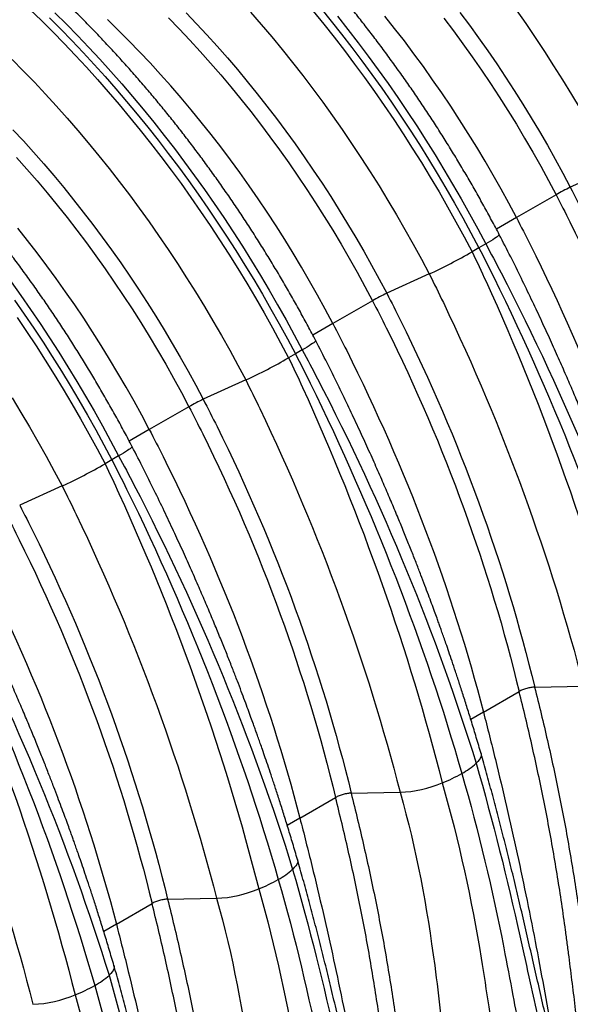
# Model space of a CAD drawing. Units: millimetres. Extents: x 848 to 35961, y 596 to 21728.
# Drawn here: x 2455 to 2861, y 12767 to 13494 of the extents above; entities that cross this region are included whole.
import ezdxf

# ---------------------------------------------------------------- set-up
doc = ezdxf.new("R2010")
doc.units = ezdxf.units.MM
doc.header["$LTSCALE"] = 85

msp = doc.modelspace()

# ---------------------------------------------------------------- linework, layer by layer
at = {"color": 7, "linetype": 'Continuous', "lineweight": 25}
for p, q in [((2892.8, 13384.1), (2861.44, 13369.85)), ((2850.89, 13364.39), (2821.65, 13347.51)), ((2821.65, 13347.51), (2806.87, 13338.98)), ((2798.99, 13328.05), (2793.97, 13325.15)), ((2793.97, 13325.15), (2788.95, 13322.25)), ((2757.3, 13305.88), (2725.94, 13291.62)), ((2715.39, 13286.17), (2686.15, 13269.29)), ((2686.15, 13269.29), (2671.37, 13260.75)), ((2658.47, 13246.93), (2653.45, 13244.03)), ((2663.49, 13249.83), (2658.47, 13246.93)), ((2621.8, 13227.66), (2590.44, 13213.4)), ((2579.89, 13207.94), (2550.65, 13191.06)), ((2550.65, 13191.06), (2535.87, 13182.53)), ((2522.97, 13168.71), (2517.95, 13165.81)), ((2527.99, 13171.61), (2522.97, 13168.71)), ((2486.3, 13149.44), (2454.94, 13135.18)), ((2835.18, 13001), (2835.12, 13000.99)), ((2835.18, 13000.99), (2871.26, 13001.62)), ((2797.31, 12982.58), (2823.65, 12997.78)), ((2797.31, 12982.58), (2787.99, 12977.2)), ((2661.81, 12904.35), (2688.15, 12919.56)), ((2699.68, 12922.77), (2699.62, 12922.77)), ((2699.68, 12922.77), (2735.76, 12923.39)), ((2661.81, 12904.35), (2652.49, 12898.97)), ((2526.31, 12826.13), (2552.65, 12841.33)), ((2564.18, 12844.55), (2564.12, 12844.55)), ((2564.18, 12844.55), (2600.26, 12845.17)), ((2526.31, 12826.13), (2516.99, 12820.75))]:
    msp.add_line(p, q, dxfattribs=at)
at = {"color": 7, "linetype": 'Continuous', "lineweight": 25, "flags": 128}
for points in [[(2462.5, 13501.08), (2470.96, 13492.9), (2479.36, 13484.54), (2487.69, 13476.02), (2495.96, 13467.34), (2504.15, 13458.5), (2512.27, 13449.51), (2520.31, 13440.37), (2528.27, 13431.08), (2536.13, 13421.65), (2543.91, 13412.09), (2551.6, 13402.39), (2559.18, 13392.57), (2566.67, 13382.62), (2574.05, 13372.55), (2581.33, 13362.37), (2588.5, 13352.07), (2595.55, 13341.67), (2602.49, 13331.17), (2609.3, 13320.57), (2616, 13309.87), (2622.57, 13299.09), (2629.01, 13288.23), (2635.33, 13277.28), (2641.5, 13266.27), (2647.55, 13255.18), (2653.45, 13244.03)], [(2677.23, 13502.08), (2684.96, 13492.55), (2692.61, 13482.89), (2700.16, 13473.1), (2707.61, 13463.18), (2714.95, 13453.15), (2722.19, 13443.01), (2729.32, 13432.75), (2736.34, 13422.39), (2743.25, 13411.93), (2750.03, 13401.37), (2756.69, 13390.72), (2763.23, 13379.98), (2769.65, 13369.16), (2775.93, 13358.26), (2782.08, 13347.29), (2788.09, 13336.26), (2793.97, 13325.15)], [(2821.43, 13500.77), (2828.53, 13490.64), (2835.52, 13480.4), (2842.39, 13470.05), (2849.15, 13459.6), (2855.78, 13449.06), (2862.28, 13438.43), (2868.65, 13427.72), (2874.89, 13416.92), (2881, 13406.05), (2886.97, 13395.11), (2892.8, 13384.1)], [(2476.88, 13494.91), (2485.24, 13486.57), (2493.54, 13478.07), (2501.76, 13469.41), (2509.91, 13460.59), (2517.99, 13451.63), (2525.98, 13442.51), (2533.9, 13433.26), (2541.73, 13423.86), (2549.46, 13414.33), (2557.11, 13404.67), (2564.66, 13394.88), (2572.11, 13384.96), (2579.45, 13374.93), (2586.69, 13364.78), (2593.82, 13354.53), (2600.84, 13344.17), (2607.74, 13333.7), (2614.53, 13323.15), (2621.19, 13312.5), (2627.73, 13301.76), (2634.14, 13290.94), (2640.43, 13280.04), (2646.58, 13269.07), (2652.59, 13258.03), (2658.47, 13246.93)], [(2481, 13498.69), (2489.4, 13490.34), (2497.74, 13481.82), (2506.01, 13473.14), (2514.2, 13464.3), (2522.32, 13455.31), (2530.35, 13446.17), (2538.31, 13436.88), (2546.18, 13427.45), (2553.96, 13417.89), (2561.64, 13408.19), (2569.23, 13398.37), (2576.71, 13388.42), (2584.1, 13378.35), (2591.37, 13368.17), (2598.54, 13357.87), (2605.59, 13347.47), (2612.53, 13336.97), (2619.35, 13326.37), (2626.04, 13315.67), (2632.61, 13304.89), (2639.06, 13294.03), (2645.37, 13283.08), (2651.55, 13272.07), (2657.59, 13260.98), (2663.49, 13249.83)], [(2686.15, 13269.29), (2680.57, 13279.82), (2674.84, 13290.29), (2668.98, 13300.69), (2662.98, 13311.01), (2656.85, 13321.25), (2650.59, 13331.4), (2644.2, 13341.46), (2637.69, 13351.43), (2631.06, 13361.29), (2624.31, 13371.05), (2617.46, 13380.69), (2610.49, 13390.21), (2603.41, 13399.62), (2596.24, 13408.89), (2588.96, 13418.04), (2581.6, 13427.05), (2574.14, 13435.92), (2566.59, 13444.64), (2558.96, 13453.22), (2551.25, 13461.64), (2543.46, 13469.9), (2535.6, 13478), (2527.68, 13485.93), (2519.69, 13493.7)], [(2564.84, 13494.88), (2572.7, 13486.78), (2580.49, 13478.52), (2588.2, 13470.1), (2595.83, 13461.52), (2603.38, 13452.8), (2610.84, 13443.93), (2618.2, 13434.92), (2625.48, 13425.77), (2632.65, 13416.5), (2639.73, 13407.09), (2646.7, 13397.57), (2653.55, 13387.93), (2660.3, 13378.17), (2666.93, 13368.31), (2673.44, 13358.34), (2679.83, 13348.28), (2686.09, 13338.13), (2692.22, 13327.89), (2698.22, 13317.57), (2704.08, 13307.17), (2709.81, 13296.7), (2715.39, 13286.17)], [(2577.78, 13498.66), (2585.5, 13490.57), (2593.16, 13482.32), (2600.74, 13473.93), (2608.24, 13465.38), (2615.66, 13456.7), (2622.99, 13447.88), (2630.24, 13438.92), (2637.39, 13429.83), (2644.44, 13420.62), (2651.4, 13411.29), (2658.25, 13401.85), (2665, 13392.29), (2671.64, 13382.62), (2678.16, 13372.86), (2684.57, 13362.99), (2690.86, 13353.04), (2697.03, 13342.99), (2703.07, 13332.86), (2708.99, 13322.66), (2714.77, 13312.38), (2720.43, 13302.03), (2725.94, 13291.62)], [(2625.42, 13499.16), (2633.31, 13490.06), (2641.11, 13480.81), (2648.83, 13471.43), (2656.45, 13461.91), (2663.97, 13452.25), (2671.4, 13442.47), (2678.72, 13432.57), (2685.93, 13422.55), (2693.03, 13412.42), (2700.02, 13402.17), (2706.89, 13391.83), (2713.65, 13381.38), (2720.27, 13370.84), (2726.78, 13360.21), (2733.15, 13349.49), (2739.39, 13338.7), (2745.5, 13327.83), (2751.47, 13316.89), (2757.3, 13305.88)], [(2671.63, 13499.88), (2679.41, 13490.31), (2687.1, 13480.62), (2694.68, 13470.79), (2702.17, 13460.84), (2709.55, 13450.78), (2716.83, 13440.59), (2724, 13430.3), (2731.05, 13419.89), (2737.99, 13409.39), (2744.81, 13398.79), (2751.5, 13388.1), (2758.07, 13377.32), (2764.51, 13366.45), (2770.83, 13355.51), (2777, 13344.49), (2783.05, 13333.4), (2788.95, 13322.25)], [(2689.46, 13496.11), (2697.14, 13486.42), (2704.73, 13476.59), (2712.21, 13466.64), (2719.6, 13456.57), (2726.87, 13446.39), (2734.04, 13436.09), (2741.09, 13425.69), (2748.03, 13415.19), (2754.85, 13404.59), (2761.55, 13393.9), (2768.12, 13383.11), (2774.56, 13372.25), (2780.87, 13361.31), (2787.05, 13350.29), (2793.09, 13339.2), (2798.99, 13328.05)], [(2821.65, 13347.51), (2816.07, 13358.04), (2810.34, 13368.51), (2804.48, 13378.91), (2798.48, 13389.23), (2792.35, 13399.47), (2786.09, 13409.63), (2779.7, 13419.69), (2773.19, 13429.65), (2766.56, 13439.51), (2759.82, 13449.27), (2752.96, 13458.91), (2745.99, 13468.44), (2738.92, 13477.84), (2731.74, 13487.12), (2724.47, 13496.26)], [(2768.16, 13494.72), (2775.23, 13485.32), (2782.2, 13475.79), (2789.06, 13466.15), (2795.8, 13456.39), (2802.43, 13446.53), (2808.94, 13436.57), (2815.33, 13426.51), (2821.59, 13416.35), (2827.72, 13406.11), (2833.72, 13395.79), (2839.58, 13385.39), (2845.31, 13374.92), (2850.89, 13364.39)], [(2779.94, 13498.85), (2786.9, 13489.52), (2793.75, 13480.07), (2800.5, 13470.51), (2807.14, 13460.85), (2813.66, 13451.08), (2820.07, 13441.22), (2826.36, 13431.26), (2832.53, 13421.21), (2838.57, 13411.09), (2844.49, 13400.88), (2850.28, 13390.6), (2855.93, 13380.26), (2861.44, 13369.85)], [(2449.3, 13464.12), (2457.57, 13455.81), (2465.76, 13447.33), (2473.89, 13438.69), (2481.94, 13429.89), (2489.92, 13420.94), (2497.81, 13411.83), (2505.61, 13402.59), (2513.33, 13393.2), (2520.95, 13383.68), (2528.47, 13374.03), (2535.89, 13364.25), (2543.21, 13354.35), (2550.43, 13344.33), (2557.53, 13334.19), (2564.52, 13323.95), (2571.39, 13313.6), (2578.14, 13303.16), (2584.77, 13292.62), (2591.28, 13281.99), (2597.65, 13271.27), (2603.89, 13260.48), (2610, 13249.6), (2615.97, 13238.66), (2621.8, 13227.66)], [(2450, 13412.35), (2457.66, 13404.1), (2465.24, 13395.7), (2472.74, 13387.16), (2480.16, 13378.48), (2487.49, 13369.65), (2494.74, 13360.7), (2501.89, 13351.61), (2508.94, 13342.4), (2515.9, 13333.07), (2522.75, 13323.62), (2529.5, 13314.07), (2536.14, 13304.4), (2542.66, 13294.63), (2549.07, 13284.77), (2555.36, 13274.81), (2561.53, 13264.77), (2567.57, 13254.64), (2573.49, 13244.44), (2579.27, 13234.16), (2584.92, 13223.81), (2590.44, 13213.4)], [(2452.7, 13391.87), (2460.33, 13383.3), (2467.87, 13374.58), (2475.33, 13365.71), (2482.7, 13356.7), (2489.98, 13347.55), (2497.15, 13338.27), (2504.23, 13328.87), (2511.2, 13319.35), (2518.05, 13309.7), (2524.8, 13299.95), (2531.43, 13290.09), (2537.94, 13280.12), (2544.33, 13270.06), (2550.59, 13259.91), (2556.72, 13249.67), (2562.72, 13239.34), (2568.58, 13228.95), (2574.31, 13218.48), (2579.89, 13207.94)], [(2550.65, 13191.06), (2545.07, 13201.6), (2539.34, 13212.07), (2533.48, 13222.47), (2527.48, 13232.79), (2521.35, 13243.03), (2515.09, 13253.18), (2508.7, 13263.24), (2502.19, 13273.21), (2495.56, 13283.07), (2488.81, 13292.82), (2481.96, 13302.47), (2474.99, 13311.99), (2467.91, 13321.39), (2460.74, 13330.67), (2453.46, 13339.82)], [(2809.03, 13334.87), (2809, 13334.69), (2808.75, 13334.37), (2808.26, 13333.94), (2807.55, 13333.39), (2806.61, 13332.73), (2805.47, 13331.97), (2804.12, 13331.11), (2802.58, 13330.17), (2800.87, 13329.15), (2798.99, 13328.05)], [(2448.6, 13300.13), (2455.87, 13289.94), (2463.04, 13279.65), (2470.09, 13269.25), (2477.03, 13258.74), (2483.85, 13248.14), (2490.54, 13237.45), (2497.11, 13226.67), (2503.56, 13215.8), (2509.87, 13204.86), (2516.05, 13193.84), (2522.09, 13182.76), (2527.99, 13171.61)], [(2451.19, 13286.56), (2458.32, 13276.31), (2465.34, 13265.94), (2472.24, 13255.48), (2479.03, 13244.92), (2485.69, 13234.27), (2492.23, 13223.54), (2498.64, 13212.72), (2504.93, 13201.82), (2511.08, 13190.85), (2517.09, 13179.81), (2522.97, 13168.71)], [(2452.99, 13273.85), (2460.05, 13263.45), (2466.99, 13252.95), (2473.8, 13242.34), (2480.5, 13231.65), (2487.07, 13220.87), (2493.51, 13210), (2499.82, 13199.06), (2506, 13188.04), (2512.04, 13176.96), (2517.95, 13165.81)], [(2673.53, 13256.65), (2673.5, 13256.47), (2673.25, 13256.15), (2672.76, 13255.71), (2672.05, 13255.16), (2671.11, 13254.51), (2669.97, 13253.75), (2668.62, 13252.89), (2667.08, 13251.95), (2665.37, 13250.92), (2663.49, 13249.83)], [(2449.27, 13214.39), (2455.78, 13203.76), (2462.15, 13193.05), (2468.39, 13182.25), (2474.5, 13171.38), (2480.47, 13160.44), (2486.3, 13149.44)], [(2538.02, 13178.43), (2538, 13178.24), (2537.75, 13177.93), (2537.26, 13177.49), (2536.55, 13176.94), (2535.61, 13176.28), (2534.47, 13175.52), (2533.12, 13174.67), (2531.58, 13173.72), (2529.86, 13172.7), (2527.99, 13171.61)], [(2795.53, 12951.96), (2795.6, 12951.68), (2795.66, 12950.66), (2795.44, 12949.58), (2794.96, 12948.44), (2794.21, 12947.25), (2793.19, 12946.03), (2791.93, 12944.78)], [(2660.03, 12873.74), (2660.1, 12873.45), (2660.16, 12872.44), (2659.94, 12871.36), (2659.46, 12870.22), (2658.71, 12869.03), (2657.69, 12867.81), (2656.43, 12866.55)], [(2524.53, 12795.51), (2524.6, 12795.23), (2524.66, 12794.22), (2524.44, 12793.13), (2523.96, 12792), (2523.21, 12790.81), (2522.19, 12789.58), (2520.93, 12788.33)]]:
    msp.add_lwpolyline(points, dxfattribs=at)
at = {"color": 7, "linetype": 'Continuous', "lineweight": 25}
for centre, radius, start, end in [((2919.13, 13245.4), 137.17, 114.86969, 119.83288), ((2585.46, 13676.87), 408.85, 294.85355, 299.84902), ((2783.63, 13167.17), 137.17, 114.86969, 119.83288), ((2449.96, 13598.64), 408.85, 294.85355, 299.84902), ((2648.13, 13088.95), 137.17, 114.86969, 119.83288), ((2314.46, 13520.42), 408.85, 294.85355, 299.84902), ((2751.33, 12990.99), 61.51, 299.23019, 311.29901), ((2722.59, 13040.56), 118.81, 291.88297, 299.65331), ((2731.57, 13015.67), 92.37, 272.59629, 292.46633), ((2615.83, 12912.77), 61.51, 299.23019, 311.29901), ((2587.09, 12962.33), 118.81, 291.88297, 299.65331), ((2596.07, 12937.45), 92.37, 272.59629, 292.46633), ((2480.33, 12834.54), 61.51, 299.23019, 311.29901), ((2451.59, 12884.11), 118.81, 291.88297, 299.65331), ((2460.57, 12859.22), 92.37, 272.59629, 292.46633)]:
    msp.add_arc(centre, radius, start, end, dxfattribs=at)
for points, knots in [([(3080.03, 13491.32), (3079.06, 13493.17), (3076.26, 13498.52), (3071.52, 13507.32), (3065.79, 13517.7), (3059.94, 13528.02), (3053.97, 13538.28), (3047.88, 13548.46), (3041.67, 13558.56), (3035.35, 13568.59), (3028.93, 13578.53), (3022.39, 13588.39), (3015.75, 13598.15), (3009.01, 13607.82), (3002.16, 13617.39), (2995.22, 13626.86), (2988.18, 13636.22), (2981.05, 13645.48), (2973.84, 13654.62), (2966.53, 13663.65), (2959.14, 13672.55), (2951.66, 13681.34), (2944.11, 13689.99), (2936.48, 13698.52), (2928.78, 13706.92), (2921, 13715.18), (2913.16, 13723.3), (2905.25, 13731.27), (2897.28, 13739.1), (2889.25, 13746.79), (2881.16, 13754.32), (2873.02, 13761.69), (2864.82, 13768.91), (2856.58, 13775.97), (2848.3, 13782.86), (2839.97, 13789.59), (2831.6, 13796.15), (2823.19, 13802.54), (2814.75, 13808.75), (2806.28, 13814.79), (2797.79, 13820.65), (2789.27, 13826.32), (2780.72, 13831.81), (2772.16, 13837.11), (2765.78, 13840.93), (2762.24, 13842.97), (2761.57, 13843.36)], [0, 0, 0, 0, 0.012339, 0.035671, 0.059003, 0.082335, 0.105666, 0.128998, 0.15233, 0.175663, 0.198996, 0.222331, 0.245667, 0.269005, 0.292345, 0.315686, 0.339031, 0.362378, 0.385727, 0.40908, 0.432437, 0.455797, 0.479161, 0.502529, 0.525902, 0.549279, 0.572661, 0.596048, 0.61944, 0.642837, 0.666241, 0.689649, 0.713064, 0.736485, 0.759911, 0.783344, 0.806782, 0.830227, 0.853678, 0.877134, 0.900596, 0.924063, 0.947535, 0.971012, 0.994493, 1, 1, 1, 1]), ([(2944.53, 13413.09), (2943.56, 13414.94), (2940.76, 13420.29), (2936.02, 13429.1), (2930.29, 13439.48), (2924.44, 13449.8), (2918.46, 13460.05), (2912.37, 13470.24), (2906.17, 13480.34), (2899.85, 13490.37), (2893.42, 13500.31), (2886.89, 13510.16), (2880.25, 13519.93), (2873.51, 13529.6), (2866.66, 13539.17), (2859.72, 13548.64), (2852.68, 13558), (2845.55, 13567.26), (2838.33, 13576.4), (2831.03, 13585.42), (2823.64, 13594.33), (2816.16, 13603.11), (2808.61, 13611.77), (2800.98, 13620.3), (2793.28, 13628.69), (2785.5, 13636.95), (2777.66, 13645.07), (2769.75, 13653.05), (2761.78, 13660.88), (2753.75, 13668.56), (2745.66, 13676.09), (2737.52, 13683.47), (2729.32, 13690.69), (2721.08, 13697.75), (2712.8, 13704.64), (2704.47, 13711.37), (2696.1, 13717.93), (2687.69, 13724.32), (2679.25, 13730.53), (2670.78, 13736.57), (2662.29, 13742.42), (2653.77, 13748.1), (2645.22, 13753.59), (2636.66, 13758.89), (2630.28, 13762.71), (2626.74, 13764.75), (2626.07, 13765.14)], [0, 0, 0, 0, 0.012339, 0.035671, 0.059003, 0.082335, 0.105666, 0.128998, 0.15233, 0.175663, 0.198996, 0.222331, 0.245667, 0.269005, 0.292345, 0.315686, 0.339031, 0.362378, 0.385727, 0.40908, 0.432437, 0.455797, 0.479161, 0.502529, 0.525902, 0.549279, 0.572661, 0.596048, 0.61944, 0.642837, 0.666241, 0.689649, 0.713064, 0.736485, 0.759911, 0.783344, 0.806782, 0.830227, 0.853678, 0.877134, 0.900596, 0.924063, 0.947535, 0.971012, 0.994493, 1, 1, 1, 1]), ([(2809.03, 13334.87), (2808.06, 13336.72), (2805.25, 13342.07), (2800.52, 13350.87), (2794.79, 13361.26), (2788.94, 13371.58), (2782.96, 13381.83), (2776.87, 13392.01), (2770.67, 13402.12), (2764.35, 13412.14), (2757.92, 13422.08), (2751.39, 13431.94), (2744.75, 13441.7), (2738, 13451.37), (2731.16, 13460.94), (2724.22, 13470.41), (2717.18, 13479.78), (2710.05, 13489.03), (2702.83, 13498.17), (2695.53, 13507.2), (2688.14, 13516.11), (2680.66, 13524.89), (2673.11, 13533.55), (2665.48, 13542.08), (2657.78, 13550.47), (2650, 13558.73), (2642.16, 13566.85), (2634.25, 13574.83), (2626.28, 13582.66), (2618.25, 13590.34), (2610.16, 13597.87), (2602.02, 13605.25), (2593.82, 13612.47), (2585.58, 13619.52), (2577.29, 13626.42), (2568.97, 13633.15), (2560.6, 13639.71), (2552.19, 13646.09), (2543.75, 13652.31), (2535.28, 13658.34), (2526.79, 13664.2), (2518.26, 13669.87), (2509.72, 13675.37), (2501.16, 13680.66), (2494.77, 13684.49), (2491.24, 13686.53), (2490.57, 13686.92)], [0, 0, 0, 0, 0.012339, 0.035671, 0.059003, 0.082335, 0.105666, 0.128998, 0.15233, 0.175663, 0.198996, 0.222331, 0.245667, 0.269005, 0.292345, 0.315686, 0.339031, 0.362378, 0.385727, 0.40908, 0.432437, 0.455797, 0.479161, 0.502529, 0.525902, 0.549279, 0.572661, 0.596048, 0.61944, 0.642837, 0.666241, 0.689649, 0.713064, 0.736485, 0.759911, 0.783344, 0.806782, 0.830227, 0.853678, 0.877134, 0.900596, 0.924063, 0.947535, 0.971012, 0.994493, 1, 1, 1, 1]), ([(2673.53, 13256.65), (2672.56, 13258.5), (2669.75, 13263.85), (2665.02, 13272.65), (2659.29, 13283.03), (2653.44, 13293.36), (2647.46, 13303.61), (2641.37, 13313.79), (2635.17, 13323.89), (2628.85, 13333.92), (2622.42, 13343.86), (2615.89, 13353.72), (2609.25, 13363.48), (2602.5, 13373.15), (2595.66, 13382.72), (2588.72, 13392.19), (2581.68, 13401.55), (2574.55, 13410.81), (2567.33, 13419.95), (2560.03, 13428.98), (2552.63, 13437.88), (2545.16, 13446.67), (2537.61, 13455.33), (2529.98, 13463.85), (2522.27, 13472.25), (2514.5, 13480.51), (2506.66, 13488.63), (2498.75, 13496.6), (2490.78, 13504.44), (2482.75, 13512.12), (2474.66, 13519.65), (2466.52, 13527.03), (2458.32, 13534.24), (2450.08, 13541.3), (2441.79, 13548.2), (2433.46, 13554.92), (2425.1, 13561.48), (2416.69, 13567.87), (2408.25, 13574.08), (2399.78, 13580.12), (2391.28, 13585.98), (2382.76, 13591.65), (2374.22, 13597.14), (2365.66, 13602.44), (2359.27, 13606.26), (2355.74, 13608.31), (2355.07, 13608.69)], [0, 0, 0, 0, 0.012339, 0.035671, 0.059003, 0.082335, 0.105666, 0.128998, 0.15233, 0.175663, 0.198996, 0.222331, 0.245667, 0.269005, 0.292345, 0.315686, 0.339031, 0.362378, 0.385727, 0.40908, 0.432437, 0.455797, 0.479161, 0.502529, 0.525902, 0.549279, 0.572661, 0.596048, 0.61944, 0.642837, 0.666241, 0.689649, 0.713064, 0.736485, 0.759911, 0.783344, 0.806782, 0.830227, 0.853678, 0.877134, 0.900596, 0.924063, 0.947535, 0.971012, 0.994493, 1, 1, 1, 1]), ([(2538.02, 13178.43), (2537.06, 13180.28), (2534.25, 13185.62), (2529.52, 13194.43), (2523.79, 13204.81), (2517.94, 13215.13), (2511.96, 13225.39), (2505.87, 13235.57), (2499.67, 13245.67), (2493.35, 13255.7), (2486.92, 13265.64), (2480.39, 13275.49), (2473.75, 13285.26), (2467, 13294.93), (2460.16, 13304.5), (2453.22, 13313.97), (2446.18, 13323.33), (2439.05, 13332.59), (2431.83, 13341.73), (2424.53, 13350.75), (2417.13, 13359.66), (2409.66, 13368.45), (2402.11, 13377.1), (2394.48, 13385.63), (2386.77, 13394.03), (2379, 13402.28), (2371.16, 13410.4), (2363.25, 13418.38), (2355.28, 13426.21), (2347.25, 13433.9), (2339.16, 13441.43), (2331.02, 13448.8), (2322.82, 13456.02), (2314.58, 13463.08), (2306.29, 13469.97), (2297.96, 13476.7), (2289.59, 13483.26), (2281.19, 13489.65), (2272.75, 13495.86), (2264.28, 13501.9), (2255.78, 13507.75), (2247.26, 13513.43), (2238.72, 13518.92), (2230.16, 13524.22), (2223.77, 13528.04), (2220.24, 13530.08), (2219.57, 13530.47)], [0, 0, 0, 0, 0.012339, 0.035671, 0.059003, 0.082335, 0.105666, 0.128998, 0.15233, 0.175663, 0.198996, 0.222331, 0.245667, 0.269005, 0.292345, 0.315686, 0.339031, 0.362378, 0.385727, 0.40908, 0.432437, 0.455797, 0.479161, 0.502529, 0.525902, 0.549279, 0.572661, 0.596048, 0.61944, 0.642837, 0.666241, 0.689649, 0.713064, 0.736485, 0.759911, 0.783344, 0.806782, 0.830227, 0.853678, 0.877134, 0.900596, 0.924063, 0.947535, 0.971012, 0.994493, 1, 1, 1, 1]), ([(2861.44, 13369.85), (2864.91, 13363.16), (2868.32, 13356.44), (2915.53, 13261.39), (2948.67, 13169.69), (2970.68, 13079.22)], [0, 0, 0, 0, 0.070861, 0.070861, 1, 1, 1, 1]), ([(2850.89, 13364.39), (2854.34, 13357.75), (2857.73, 13351.09), (2904.68, 13256.81), (2937.5, 13165.79), (2959.15, 13076)], [0, 0, 0, 0, 0.070861, 0.070861, 1, 1, 1, 1]), ([(2821.65, 13347.51), (2825.1, 13340.87), (2828.5, 13334.22), (2875.64, 13240.06), (2909.81, 13149.81), (2932.81, 13060.8)], [0, 0, 0, 0, 0.070861, 0.070861, 1, 1, 1, 1]), ([(2931.03, 13030.18), (2929.87, 13034.15), (2927.63, 13041.85), (2924.24, 13053.06), (2920.99, 13063.55), (2917.88, 13073.34), (2914.96, 13082.37), (2912.23, 13090.65), (2909.69, 13098.19), (2907.36, 13105.04), (2905.35, 13110.86), (2903.65, 13115.73), (2902.24, 13119.72), (2900.97, 13123.3), (2899.76, 13126.69), (2898.35, 13130.58), (2896.63, 13135.34), (2894.5, 13141.12), (2892.13, 13147.52), (2889.49, 13154.53), (2886.58, 13162.14), (2883.38, 13170.4), (2879.87, 13179.32), (2876.06, 13188.82), (2871.95, 13198.91), (2867.53, 13209.56), (2862.76, 13220.83), (2857.59, 13232.8), (2851.99, 13245.49), (2845.96, 13258.89), (2839.49, 13272.92), (2832.58, 13287.57), (2825.2, 13302.84), (2817.38, 13318.71), (2811.84, 13329.43), (2809.01, 13334.89)], [0, 0, 0, 0, 0.038942, 0.075537, 0.109789, 0.141705, 0.171289, 0.198078, 0.222625, 0.244933, 0.265004, 0.279452, 0.292471, 0.304062, 0.314409, 0.325532, 0.342104, 0.360951, 0.382072, 0.404779, 0.429632, 0.456632, 0.485778, 0.517069, 0.549891, 0.584784, 0.621747, 0.660784, 0.702755, 0.74689, 0.79319, 0.841661, 0.892307, 0.945127, 1, 1, 1, 1]), ([(2798.99, 13328.05), (2802.84, 13321.02), (2806.62, 13313.94), (2858.74, 13213.35), (2898.15, 13117.71), (2927.43, 13023)], [0, 0, 0, 0, 0.070861, 0.070861, 1, 1, 1, 1]), ([(2788.95, 13322.25), (2792.45, 13315.02), (2795.87, 13307.74), (2843.05, 13204.3), (2877.78, 13105.94), (2902.37, 13008.53)], [0, 0, 0, 0, 0.070861, 0.070861, 1, 1, 1, 1]), ([(2793.97, 13325.15), (2797.69, 13318.02), (2801.34, 13310.83), (2851.61, 13208.73), (2889.29, 13111.66), (2916.87, 13015.53)], [0, 0, 0, 0, 0.070861, 0.070861, 1, 1, 1, 1]), ([(2757.3, 13305.88), (2760.84, 13298.87), (2764.31, 13291.82), (2812.27, 13191.83), (2847.05, 13096.19), (2871.26, 13001.62)], [0, 0, 0, 0, 0.070861, 0.070861, 1, 1, 1, 1]), ([(2725.94, 13291.62), (2729.41, 13284.93), (2732.82, 13278.22), (2780.03, 13183.17), (2813.17, 13091.47), (2835.18, 13001)], [0, 0, 0, 0, 0.070861, 0.070861, 1, 1, 1, 1]), ([(2715.39, 13286.17), (2718.84, 13279.53), (2722.23, 13272.87), (2769.18, 13178.59), (2802, 13087.57), (2823.65, 12997.78)], [0, 0, 0, 0, 0.070861, 0.070861, 1, 1, 1, 1]), ([(2686.15, 13269.29), (2689.6, 13262.65), (2693, 13255.99), (2740.14, 13161.84), (2774.31, 13071.59), (2797.31, 12982.58)], [0, 0, 0, 0, 0.070861, 0.070861, 1, 1, 1, 1]), ([(2795.53, 12951.96), (2794.37, 12955.93), (2792.12, 12963.63), (2788.74, 12974.83), (2785.48, 12985.33), (2782.38, 12995.12), (2779.46, 13004.15), (2776.72, 13012.43), (2774.19, 13019.97), (2771.86, 13026.82), (2769.85, 13032.64), (2768.15, 13037.5), (2766.74, 13041.5), (2765.47, 13045.08), (2764.25, 13048.46), (2762.85, 13052.36), (2761.13, 13057.11), (2759, 13062.89), (2756.63, 13069.29), (2753.99, 13076.31), (2751.08, 13083.92), (2747.88, 13092.18), (2744.37, 13101.1), (2740.56, 13110.6), (2736.45, 13120.68), (2732.03, 13131.33), (2727.26, 13142.6), (2722.09, 13154.58), (2716.49, 13167.27), (2710.45, 13180.67), (2703.99, 13194.7), (2697.08, 13209.35), (2689.7, 13224.62), (2681.88, 13240.49), (2676.34, 13251.21), (2673.51, 13256.67)], [0, 0, 0, 0, 0.038942, 0.075537, 0.109789, 0.141705, 0.171289, 0.198078, 0.222625, 0.244933, 0.265004, 0.279452, 0.292471, 0.304062, 0.314409, 0.325532, 0.342104, 0.360951, 0.382072, 0.404779, 0.429632, 0.456632, 0.485778, 0.517069, 0.549891, 0.584784, 0.621747, 0.660784, 0.702755, 0.74689, 0.79319, 0.841661, 0.892307, 0.945127, 1, 1, 1, 1]), ([(2658.47, 13246.93), (2662.19, 13239.79), (2665.84, 13232.61), (2716.11, 13130.5), (2753.79, 13033.44), (2781.37, 12937.31)], [0, 0, 0, 0, 0.070861, 0.070861, 1, 1, 1, 1]), ([(2663.49, 13249.83), (2667.34, 13242.8), (2671.12, 13235.72), (2723.24, 13135.13), (2762.65, 13039.48), (2791.93, 12944.78)], [0, 0, 0, 0, 0.070861, 0.070861, 1, 1, 1, 1]), ([(2653.45, 13244.03), (2656.95, 13236.8), (2660.37, 13229.52), (2707.55, 13126.07), (2742.28, 13027.72), (2766.87, 12930.31)], [0, 0, 0, 0, 0.070861, 0.070861, 1, 1, 1, 1]), ([(2621.8, 13227.66), (2625.34, 13220.65), (2628.81, 13213.6), (2676.77, 13113.6), (2711.55, 13017.97), (2735.76, 12923.39)], [0, 0, 0, 0, 0.070861, 0.070861, 1, 1, 1, 1]), ([(2590.44, 13213.4), (2593.91, 13206.71), (2597.32, 13200), (2644.53, 13104.94), (2677.67, 13013.25), (2699.68, 12922.77)], [0, 0, 0, 0, 0.070861, 0.070861, 1, 1, 1, 1]), ([(2579.89, 13207.94), (2583.34, 13201.31), (2586.73, 13194.64), (2633.67, 13100.37), (2666.5, 13009.35), (2688.15, 12919.56)], [0, 0, 0, 0, 0.070861, 0.070861, 1, 1, 1, 1]), ([(2550.65, 13191.06), (2554.1, 13184.43), (2557.5, 13177.77), (2604.64, 13083.61), (2638.81, 12993.37), (2661.81, 12904.35)], [0, 0, 0, 0, 0.070861, 0.070861, 1, 1, 1, 1]), ([(2660.03, 12873.74), (2658.87, 12877.71), (2656.62, 12885.4), (2653.23, 12896.61), (2649.98, 12907.11), (2646.88, 12916.9), (2643.96, 12925.93), (2641.22, 12934.21), (2638.69, 12941.74), (2636.36, 12948.6), (2634.35, 12954.41), (2632.65, 12959.28), (2631.24, 12963.28), (2629.96, 12966.86), (2628.75, 12970.24), (2627.35, 12974.13), (2625.62, 12978.89), (2623.5, 12984.67), (2621.12, 12991.07), (2618.48, 12998.08), (2615.58, 13005.69), (2612.38, 13013.96), (2608.87, 13022.87), (2605.06, 13032.38), (2600.95, 13042.46), (2596.53, 13053.11), (2591.76, 13064.38), (2586.59, 13076.36), (2580.99, 13089.04), (2574.95, 13102.44), (2568.49, 13116.47), (2561.58, 13131.13), (2554.2, 13146.39), (2546.38, 13162.27), (2540.84, 13172.98), (2538.01, 13178.45)], [0, 0, 0, 0, 0.0389423, 0.0755367, 0.1097892, 0.1417049, 0.1712885, 0.1980779, 0.222625, 0.2449329, 0.2650041, 0.2794521, 0.292471, 0.3040616, 0.3144095, 0.3255318, 0.3421038, 0.3609509, 0.3820723, 0.4047789, 0.4296323, 0.4566321, 0.4857778, 0.5170695, 0.5498912, 0.5847835, 0.6217472, 0.6607837, 0.7027552, 0.7468895, 0.7931899, 0.8416605, 0.8923066, 0.9451266, 1, 1, 1, 1]), ([(2522.97, 13168.71), (2526.69, 13161.57), (2530.34, 13154.38), (2580.61, 13052.28), (2618.29, 12955.22), (2645.87, 12859.09)], [0, 0, 0, 0, 0.070861, 0.070861, 1, 1, 1, 1]), ([(2527.99, 13171.61), (2531.84, 13164.58), (2535.62, 13157.49), (2587.74, 13056.91), (2627.15, 12961.26), (2656.43, 12866.55)], [0, 0, 0, 0, 0.070861, 0.070861, 1, 1, 1, 1]), ([(2517.95, 13165.81), (2521.45, 13158.58), (2524.87, 13151.29), (2572.05, 13047.85), (2606.78, 12949.5), (2631.37, 12852.09)], [0, 0, 0, 0, 0.070861, 0.070861, 1, 1, 1, 1]), ([(2486.3, 13149.44), (2489.84, 13142.42), (2493.31, 13135.37), (2541.27, 13035.38), (2576.05, 12939.74), (2600.26, 12845.17)], [0, 0, 0, 0, 0.070861, 0.070861, 1, 1, 1, 1]), ([(2444.39, 13129.72), (2447.84, 13123.08), (2451.23, 13116.42), (2498.17, 13022.15), (2531, 12931.12), (2552.65, 12841.33)], [0, 0, 0, 0, 0.070861, 0.070861, 1, 1, 1, 1]), ([(2454.94, 13135.18), (2458.41, 13128.49), (2461.82, 13121.77), (2509.03, 13026.72), (2542.17, 12935.02), (2564.18, 12844.55)], [0, 0, 0, 0, 0.070861, 0.070861, 1, 1, 1, 1]), ([(2415.15, 13112.84), (2418.6, 13106.2), (2422, 13099.55), (2469.14, 13005.39), (2503.31, 12915.14), (2526.31, 12826.13)], [0, 0, 0, 0, 0.070861, 0.070861, 1, 1, 1, 1]), ([(2392.49, 13093.38), (2396.34, 13086.35), (2400.12, 13079.27), (2452.23, 12978.69), (2491.65, 12883.04), (2520.93, 12788.33)], [0, 0, 0, 0, 0.070861, 0.070861, 1, 1, 1, 1]), ([(2524.53, 12795.51), (2523.37, 12799.48), (2521.12, 12807.18), (2517.73, 12818.39), (2514.48, 12828.89), (2511.38, 12838.67), (2508.46, 12847.7), (2505.72, 12855.98), (2503.19, 12863.52), (2500.86, 12870.37), (2498.85, 12876.19), (2497.14, 12881.06), (2495.74, 12885.06), (2494.46, 12888.63), (2493.25, 12892.02), (2491.85, 12895.91), (2490.12, 12900.67), (2488, 12906.45), (2485.62, 12912.85), (2482.98, 12919.86), (2480.08, 12927.47), (2476.88, 12935.74), (2473.37, 12944.65), (2469.56, 12954.15), (2465.45, 12964.24), (2461.03, 12974.89), (2456.26, 12986.16), (2451.09, 12998.14), (2445.49, 13010.82), (2439.45, 13024.22), (2432.99, 13038.25), (2426.08, 13052.9), (2418.7, 13068.17), (2410.88, 13084.04), (2405.33, 13094.76), (2402.51, 13100.22)], [0, 0, 0, 0, 0.038942, 0.075537, 0.109789, 0.141705, 0.171289, 0.198078, 0.222625, 0.244933, 0.265004, 0.279452, 0.292471, 0.304062, 0.314409, 0.325532, 0.342104, 0.360951, 0.382072, 0.404779, 0.429632, 0.456632, 0.485778, 0.517069, 0.549891, 0.584784, 0.621747, 0.660784, 0.702755, 0.74689, 0.79319, 0.841661, 0.892307, 0.945127, 1, 1, 1, 1]), ([(2382.45, 13087.59), (2385.95, 13080.35), (2389.37, 13073.07), (2436.54, 12969.63), (2471.28, 12871.27), (2495.87, 12773.86)], [0, 0, 0, 0, 0.070861, 0.070861, 1, 1, 1, 1]), ([(2387.47, 13090.48), (2391.19, 13083.35), (2394.84, 13076.16), (2445.11, 12974.06), (2482.79, 12876.99), (2510.37, 12780.86)], [0, 0, 0, 0, 0.070861, 0.070861, 1, 1, 1, 1]), ([(2350.79, 13071.21), (2354.34, 13064.2), (2357.81, 13057.15), (2405.77, 12957.16), (2440.55, 12861.52), (2464.75, 12766.95)], [0, 0, 0, 0, 0.070861, 0.070861, 1, 1, 1, 1]), ([(2835.12, 13001), (2834.29, 13000.98), (2832.39, 13000.81), (2829.2, 13000.1), (2826.1, 12999.04), (2824.38, 12998.2), (2823.65, 12997.78)], [0, 0, 0, 0, 0.2442772, 0.4942772, 0.7442772, 0.9942772, 0.9942772, 0.9942772, 0.9942772]), ([(2835.12, 13000.99), (2836.76, 12994.44), (2838.37, 12987.88), (2841.51, 12974.77), (2843.05, 12968.21), (2847.53, 12948.54), (2850.36, 12935.41), (2854.36, 12915.7), (2855.64, 12909.12), (2858.13, 12895.96), (2859.32, 12889.38), (2861.62, 12876.2), (2862.72, 12869.61), (2864.85, 12856.43), (2865.87, 12849.84), (2867.83, 12836.66), (2868.78, 12830.07), (2870.14, 12820.19), (2870.58, 12816.89), (2871.45, 12810.31), (2871.88, 12807.01), (2874, 12790.54), (2875.62, 12777.35), (2880.29, 12737.75), (2883.17, 12711.32), (2885.94, 12684.92)], [0, 0, 0, 0, 0.0625, 0.0625, 0.125, 0.125, 0.25, 0.25, 0.3125, 0.3125, 0.375, 0.375, 0.4375, 0.4375, 0.5, 0.5, 0.5625, 0.5625, 0.59375, 0.59375, 0.625, 0.625, 0.75, 0.75, 1, 1, 1, 1]), ([(2874.06, 12684.15), (2871.3, 12710.34), (2868.44, 12736.57), (2863.79, 12775.87), (2862.18, 12788.96), (2860.08, 12805.3), (2859.66, 12808.57), (2858.79, 12815.11), (2858.35, 12818.38), (2857.01, 12828.18), (2856.07, 12834.72), (2854.12, 12847.8), (2853.1, 12854.34), (2851, 12867.42), (2849.91, 12873.96), (2847.63, 12887.03), (2846.44, 12893.57), (2843.98, 12906.63), (2842.7, 12913.15), (2838.75, 12932.71), (2835.94, 12945.73), (2831.5, 12965.26), (2829.98, 12971.76), (2826.87, 12984.77), (2825.28, 12991.28), (2823.65, 12997.78)], [0, 0, 0, 0, 0.25, 0.25, 0.375, 0.375, 0.40625, 0.40625, 0.4375, 0.4375, 0.5, 0.5, 0.5625, 0.5625, 0.625, 0.625, 0.6875, 0.6875, 0.75, 0.75, 0.875, 0.875, 0.9375, 0.9375, 1, 1, 1, 1]), ([(2797.31, 12982.58), (2800.28, 12970.92), (2806.21, 12947.62), (2814.48, 12912.79), (2822.3, 12878.07), (2829.6, 12843.47), (2836.36, 12809.24), (2842.58, 12775.54), (2848.63, 12742.3), (2852.76, 12719.34), (2854.84, 12707.44), (2855.01, 12706.51)], [0, 0, 0, 0, 0.1252516, 0.2504128, 0.3755379, 0.500681, 0.6258964, 0.7484625, 0.8694103, 0.9897861, 1, 1, 1, 1]), ([(2863.21, 12670.53), (2862.33, 12674.42), (2860.16, 12683.96), (2856.69, 12699.13), (2852.85, 12715.93), (2848.85, 12733.44), (2844.72, 12751.54), (2840.48, 12770.16), (2836.31, 12788.36), (2832.19, 12806.31), (2828.11, 12824.07), (2824.05, 12841.61), (2819.97, 12858.77), (2815.88, 12875.52), (2811.81, 12891.75), (2807.75, 12907.47), (2803.7, 12922.67), (2799.66, 12937.43), (2796.89, 12947.17), (2795.53, 12951.95)], [0, 0, 0, 0, 0.042671, 0.104829, 0.166133, 0.226367, 0.295703, 0.362999, 0.428373, 0.49227, 0.556077, 0.618451, 0.678978, 0.737652, 0.794476, 0.848491, 0.90074, 0.951238, 1, 1, 1, 1]), ([(2791.93, 12944.78), (2804.31, 12901.63), (2815.02, 12859.14), (2826.78, 12805.68), (2831.29, 12785.27), (2836.27, 12762.71), (2843.75, 12728.79), (2851.92, 12691.65), (2861.19, 12649.22), (2865.63, 12628.6), (2867.66, 12619.09)], [0, 0, 0, 0, 0.3729743, 0.3729743, 0.4774786, 0.5590589, 0.5825661, 0.7909914, 0.8954957, 0.9824814, 0.9824814, 0.9824814, 0.9824814]), ([(2781.37, 12937.31), (2793.77, 12894.1), (2804.12, 12851.08), (2814.64, 12796.61), (2818.61, 12775.83), (2822.94, 12752.83), (2829.39, 12718.16), (2836.36, 12679.88), (2844.14, 12635.9), (2847.88, 12614.32), (2849.63, 12604.17)], [0, 0, 0, 0, 0.3729743, 0.3729743, 0.4774786, 0.5590589, 0.5825661, 0.7909914, 0.8954957, 0.9856401, 0.9856401, 0.9856401, 0.9856401]), ([(2766.87, 12930.31), (2779.25, 12887.16), (2788.62, 12843.9), (2797.58, 12788.82), (2800.88, 12767.71), (2804.3, 12744.26), (2809.31, 12708.91), (2814.51, 12670.05), (2820, 12625.44), (2822.59, 12603.75), (2823.78, 12593.76)], [0, 0, 0, 0, 0.3729743, 0.3729743, 0.4774786, 0.5590589, 0.5825661, 0.7909914, 0.8954957, 0.9824814, 0.9824814, 0.9824814, 0.9824814]), ([(2699.62, 12922.77), (2698.79, 12922.76), (2696.89, 12922.58), (2693.7, 12921.88), (2690.6, 12920.82), (2688.88, 12919.98), (2688.15, 12919.56)], [0, 0, 0, 0, 0.2442772, 0.4942772, 0.7442772, 0.9942772, 0.9942772, 0.9942772, 0.9942772]), ([(2738.56, 12605.93), (2735.8, 12632.12), (2732.94, 12658.35), (2728.29, 12697.64), (2726.68, 12710.73), (2724.58, 12727.08), (2724.15, 12730.35), (2723.29, 12736.88), (2722.85, 12740.15), (2721.5, 12749.96), (2720.57, 12756.5), (2718.62, 12769.58), (2717.6, 12776.12), (2715.5, 12789.2), (2714.41, 12795.74), (2712.13, 12808.81), (2710.94, 12815.35), (2708.48, 12828.4), (2707.2, 12834.93), (2703.25, 12854.49), (2700.44, 12867.51), (2696, 12887.03), (2694.48, 12893.54), (2691.37, 12906.55), (2689.78, 12913.05), (2688.15, 12919.56)], [0, 0, 0, 0, 0.25, 0.25, 0.375, 0.375, 0.40625, 0.40625, 0.4375, 0.4375, 0.5, 0.5, 0.5625, 0.5625, 0.625, 0.625, 0.6875, 0.6875, 0.75, 0.75, 0.875, 0.875, 0.9375, 0.9375, 1, 1, 1, 1]), ([(2699.62, 12922.77), (2701.26, 12916.22), (2702.87, 12909.66), (2706.01, 12896.55), (2707.55, 12889.99), (2712.03, 12870.31), (2714.86, 12857.19), (2718.86, 12837.48), (2720.14, 12830.9), (2722.63, 12817.74), (2723.82, 12811.15), (2726.12, 12797.98), (2727.22, 12791.39), (2729.34, 12778.21), (2730.37, 12771.62), (2732.33, 12758.44), (2733.28, 12751.85), (2734.64, 12741.97), (2735.08, 12738.67), (2735.95, 12732.08), (2736.38, 12728.79), (2738.5, 12712.32), (2740.12, 12699.12), (2744.79, 12659.52), (2747.67, 12633.09), (2750.44, 12606.7)], [0, 0, 0, 0, 0.0625, 0.0625, 0.125, 0.125, 0.25, 0.25, 0.3125, 0.3125, 0.375, 0.375, 0.4375, 0.4375, 0.5, 0.5, 0.5625, 0.5625, 0.59375, 0.59375, 0.625, 0.625, 0.75, 0.75, 1, 1, 1, 1]), ([(2735.76, 12923.39), (2747.99, 12880.75), (2755.59, 12838.09), (2762.93, 12783.55), (2765.5, 12762.43), (2767.92, 12738.77), (2771.22, 12703.3), (2774.2, 12665.18), (2776.91, 12622.83), (2778.08, 12603.52), (2778.53, 12595.95)], [0, 0, 0, 0, 0.3729743, 0.3729743, 0.4774786, 0.5590589, 0.5825661, 0.7909914, 0.8954957, 0.9621431, 0.9621431, 0.9621431, 0.9621431]), ([(2661.81, 12904.35), (2664.78, 12892.7), (2670.71, 12869.39), (2678.98, 12834.56), (2686.79, 12799.85), (2694.1, 12765.25), (2700.86, 12731.02), (2707.07, 12697.32), (2713.13, 12664.08), (2717.26, 12641.12), (2719.34, 12629.22), (2719.5, 12628.29)], [0, 0, 0, 0, 0.125252, 0.250413, 0.375538, 0.500681, 0.625896, 0.748462, 0.86941, 0.989786, 1, 1, 1, 1]), ([(2736.01, 12555.53), (2735, 12560.03), (2732.68, 12570.42), (2729.02, 12586.56), (2725.08, 12603.87), (2721.19, 12620.91), (2717.35, 12637.71), (2713.35, 12655.21), (2709.22, 12673.31), (2704.98, 12691.94), (2700.81, 12710.13), (2696.69, 12728.09), (2692.61, 12745.85), (2688.55, 12763.38), (2684.47, 12780.55), (2680.38, 12797.3), (2676.3, 12813.53), (2672.25, 12829.25), (2668.2, 12844.44), (2664.16, 12859.21), (2661.39, 12868.95), (2660.03, 12873.73)], [0, 0, 0, 0, 0.043577, 0.10063, 0.156304, 0.211085, 0.265112, 0.318196, 0.379302, 0.43861, 0.496224, 0.552537, 0.60877, 0.663741, 0.717083, 0.768792, 0.818871, 0.866475, 0.912522, 0.957026, 1, 1, 1, 1]), ([(2656.43, 12866.55), (2668.81, 12823.4), (2679.52, 12780.92), (2691.28, 12727.46), (2695.79, 12707.05), (2700.77, 12684.49), (2708.25, 12650.57), (2716.41, 12613.43), (2725.69, 12570.99), (2730.13, 12550.38), (2732.15, 12540.87)], [0, 0, 0, 0, 0.3729743, 0.3729743, 0.4774786, 0.5590589, 0.5825661, 0.7909914, 0.8954957, 0.9824814, 0.9824814, 0.9824814, 0.9824814]), ([(2645.87, 12859.09), (2658.26, 12815.88), (2668.62, 12772.86), (2679.14, 12718.39), (2683.11, 12697.6), (2687.43, 12674.6), (2693.89, 12639.93), (2700.86, 12601.66), (2708.64, 12557.68), (2712.38, 12536.1), (2714.13, 12525.94)], [0, 0, 0, 0, 0.3729743, 0.3729743, 0.4774786, 0.5590589, 0.5825661, 0.7909914, 0.8954957, 0.9856401, 0.9856401, 0.9856401, 0.9856401]), ([(2631.37, 12852.09), (2643.75, 12808.94), (2653.12, 12765.68), (2662.08, 12710.6), (2665.38, 12689.49), (2668.8, 12666.03), (2673.81, 12630.68), (2679.01, 12591.83), (2684.5, 12547.22), (2687.09, 12525.53), (2688.28, 12515.54)], [0, 0, 0, 0, 0.3729743, 0.3729743, 0.4774786, 0.5590589, 0.5825661, 0.7909914, 0.8954957, 0.9824814, 0.9824814, 0.9824814, 0.9824814]), ([(2564.12, 12844.55), (2563.29, 12844.53), (2561.39, 12844.36), (2558.2, 12843.66), (2555.1, 12842.59), (2553.38, 12841.75), (2552.65, 12841.33)], [0, 0, 0, 0, 0.2442772, 0.4942772, 0.7442772, 0.9942772, 0.9942772, 0.9942772, 0.9942772]), ([(2603.06, 12527.71), (2600.3, 12553.9), (2597.44, 12580.12), (2592.79, 12619.42), (2591.18, 12632.51), (2589.08, 12648.86), (2588.65, 12652.12), (2587.79, 12658.66), (2587.35, 12661.93), (2586, 12671.74), (2585.07, 12678.27), (2583.12, 12691.35), (2582.1, 12697.89), (2580, 12710.97), (2578.9, 12717.51), (2576.63, 12730.59), (2575.44, 12737.12), (2572.98, 12750.18), (2571.7, 12756.71), (2567.75, 12776.27), (2564.94, 12789.29), (2560.5, 12808.81), (2558.98, 12815.32), (2555.87, 12828.33), (2554.28, 12834.83), (2552.65, 12841.33)], [0, 0, 0, 0, 0.25, 0.25, 0.375, 0.375, 0.40625, 0.40625, 0.4375, 0.4375, 0.5, 0.5, 0.5625, 0.5625, 0.625, 0.625, 0.6875, 0.6875, 0.75, 0.75, 0.875, 0.875, 0.9375, 0.9375, 1, 1, 1, 1]), ([(2564.12, 12844.55), (2565.76, 12837.99), (2567.37, 12831.44), (2570.51, 12818.33), (2572.04, 12811.77), (2576.53, 12792.09), (2579.36, 12778.97), (2583.35, 12759.25), (2584.64, 12752.68), (2587.13, 12739.52), (2588.32, 12732.93), (2590.62, 12719.76), (2591.72, 12713.16), (2593.84, 12699.98), (2594.87, 12693.39), (2596.83, 12680.21), (2597.78, 12673.62), (2599.14, 12663.74), (2599.58, 12660.45), (2600.45, 12653.86), (2600.88, 12650.57), (2603, 12634.1), (2604.62, 12620.9), (2609.29, 12581.3), (2612.16, 12554.87), (2614.93, 12528.48)], [0, 0, 0, 0, 0.0625, 0.0625, 0.125, 0.125, 0.25, 0.25, 0.3125, 0.3125, 0.375, 0.375, 0.4375, 0.4375, 0.5, 0.5, 0.5625, 0.5625, 0.59375, 0.59375, 0.625, 0.625, 0.75, 0.75, 1, 1, 1, 1]), ([(2600.26, 12845.17), (2612.49, 12802.53), (2620.09, 12759.87), (2627.43, 12705.33), (2630, 12684.2), (2632.42, 12660.54), (2635.72, 12625.07), (2638.7, 12586.96), (2641.28, 12546.73), (2642.32, 12529.59), (2642.64, 12524.2)], [0, 0, 0, 0, 0.3729743, 0.3729743, 0.4774786, 0.5590589, 0.5825661, 0.7909914, 0.8954957, 0.9430974, 0.9430974, 0.9430974, 0.9430974]), ([(2526.31, 12826.13), (2529.28, 12814.47), (2535.21, 12791.17), (2543.48, 12756.34), (2551.29, 12721.62), (2558.6, 12687.03), (2565.36, 12652.8), (2571.57, 12619.09), (2577.63, 12585.85), (2581.76, 12562.9), (2583.84, 12551), (2584, 12550.07)], [0, 0, 0, 0, 0.125252, 0.250413, 0.375538, 0.500681, 0.625896, 0.748462, 0.86941, 0.989786, 1, 1, 1, 1]), ([(2592.21, 12514.08), (2591.33, 12517.97), (2589.15, 12527.52), (2585.69, 12542.68), (2581.85, 12559.49), (2577.85, 12576.99), (2573.72, 12595.09), (2569.48, 12613.72), (2565.31, 12631.91), (2561.18, 12649.86), (2557.11, 12667.62), (2553.05, 12685.16), (2548.97, 12702.33), (2544.88, 12719.08), (2540.8, 12735.31), (2536.74, 12751.02), (2532.7, 12766.22), (2528.66, 12780.99), (2525.89, 12790.72), (2524.53, 12795.51)], [0, 0, 0, 0, 0.0426709, 0.1048293, 0.1661333, 0.2263667, 0.2957026, 0.3629986, 0.428373, 0.49227, 0.5560772, 0.6184514, 0.6789784, 0.7376522, 0.7944756, 0.848491, 0.9007405, 0.9512382, 1, 1, 1, 1]), ([(2520.93, 12788.33), (2533.31, 12745.18), (2544.02, 12702.7), (2555.78, 12649.23), (2560.29, 12628.82), (2565.27, 12606.27), (2572.75, 12572.34), (2580.91, 12535.2), (2590.19, 12492.77), (2594.63, 12472.15), (2596.65, 12462.65)], [0, 0, 0, 0, 0.3729743, 0.3729743, 0.4774786, 0.5590589, 0.5825661, 0.7909914, 0.8954957, 0.9824814, 0.9824814, 0.9824814, 0.9824814]), ([(2510.37, 12780.86), (2522.76, 12737.65), (2533.12, 12694.63), (2543.64, 12640.16), (2547.61, 12619.38), (2551.93, 12596.38), (2558.39, 12561.71), (2565.36, 12523.44), (2573.14, 12479.46), (2576.88, 12457.88), (2578.63, 12447.72)], [0, 0, 0, 0, 0.3729743, 0.3729743, 0.4774786, 0.5590589, 0.5825661, 0.7909914, 0.8954957, 0.9856401, 0.9856401, 0.9856401, 0.9856401]), ([(2495.87, 12773.86), (2508.25, 12730.71), (2517.62, 12687.46), (2526.58, 12632.38), (2529.87, 12611.27), (2533.3, 12587.81), (2538.31, 12552.46), (2543.5, 12513.61), (2549, 12468.99), (2551.59, 12447.31), (2552.78, 12437.32)], [0, 0, 0, 0, 0.3729743, 0.3729743, 0.4774786, 0.5590589, 0.5825661, 0.7909914, 0.8954957, 0.9824814, 0.9824814, 0.9824814, 0.9824814])]:
    msp.add_open_spline(points, degree=3, knots=knots, dxfattribs=at)

doc.saveas('drawing.dxf')
